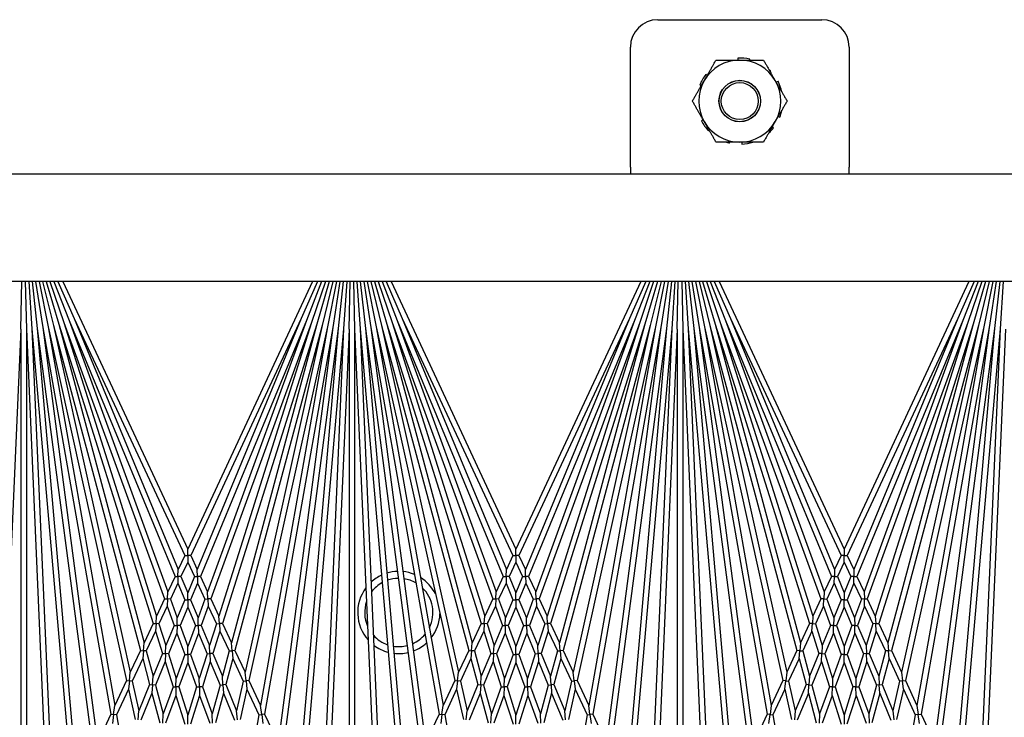
# Model space of a CAD drawing. Units: inches. Extents: x 69 to 215, y 0 to 176.
# Drawn here: x 144 to 148, y 155 to 158 of the extents above; entities that cross this region are included whole.
import ezdxf

# ---------------------------------------------------------------- set-up
doc = ezdxf.new("R2010")
doc.units = ezdxf.units.IN
doc.header["$LTSCALE"] = 8
doc.header["$MEASUREMENT"] = 0

msp = doc.modelspace()

# ---------------------------------------------------------------- linework, layer by layer
for p, q in [((146.5583, 157.9405), (147.3083, 157.9405)), ((146.4333, 157.2665), (146.4333, 157.8155)), ((147.4333, 157.8155), (147.4333, 157.2665)), ((146.9239, 157.7651), (146.9244, 157.756)), ((146.9788, 157.756), (146.9797, 157.7598)), ((146.7844, 157.6856), (146.7786, 157.6902)), ((147.0729, 157.7016), (147.0758, 157.7043)), ((146.7506, 157.6416), (146.7574, 157.6389)), ((147.1083, 157.6587), (147.1001, 157.6545)), ((146.7665, 157.4825), (146.7583, 157.4783)), ((147.1092, 157.4981), (147.1161, 157.4953)), ((146.7908, 157.4326), (146.7937, 157.4353)), ((147.088, 157.4468), (147.0822, 157.4514)), ((146.8869, 157.3772), (146.8878, 157.381)), ((146.9422, 157.381), (146.9427, 157.3718)), ((139.8459, 157.2353), (153.5353, 157.2353)), ((146.4333, 157.2665), (146.4333, 157.2353)), ((147.4333, 157.2353), (147.4333, 157.2665)), ((153.2853, 156.7441), (140.9563, 156.7441)), ((143.6478, 156.5264), (143.6526, 156.7441)), ((143.6681, 156.7441), (143.6728, 156.5264)), ((143.6836, 156.7441), (143.6978, 156.5275)), ((143.6992, 156.7441), (143.7227, 156.5297)), ((143.715, 156.7441), (143.7475, 156.533)), ((143.731, 156.7441), (143.7721, 156.5373)), ((143.7472, 156.7441), (143.7965, 156.5427)), ((143.7638, 156.7441), (143.8206, 156.5492)), ((143.7809, 156.7441), (143.8445, 156.5567)), ((143.7984, 156.7441), (143.868, 156.5653)), ((143.8166, 156.7441), (143.8911, 156.5748)), ((143.8397, 156.7441), (144.4103, 155.5205)), ((144.9809, 156.7441), (144.4103, 155.5205)), ((145.004, 156.7441), (144.9295, 156.5748)), ((145.0222, 156.7441), (144.9526, 156.5653)), ((145.0397, 156.7441), (144.9761, 156.5567)), ((145.0568, 156.7441), (145, 156.5492)), ((145.0734, 156.7441), (145.0241, 156.5427)), ((145.0897, 156.7441), (145.0485, 156.5373)), ((145.1056, 156.7441), (145.0731, 156.533)), ((145.1214, 156.7441), (145.0979, 156.5297)), ((145.137, 156.7441), (145.1228, 156.5275)), ((145.1478, 156.5264), (145.1526, 156.7441)), ((145.1681, 156.7441), (145.1728, 156.5264)), ((145.1836, 156.7441), (145.1978, 156.5275)), ((145.1992, 156.7441), (145.2227, 156.5297)), ((145.215, 156.7441), (145.2475, 156.533)), ((145.231, 156.7441), (145.2721, 156.5373)), ((145.2472, 156.7441), (145.2965, 156.5427)), ((145.2638, 156.7441), (145.3206, 156.5492)), ((145.2809, 156.7441), (145.3445, 156.5567)), ((145.2984, 156.7441), (145.368, 156.5653)), ((145.3166, 156.7441), (145.3911, 156.5748)), ((145.3397, 156.7441), (145.9103, 155.5205)), ((146.4809, 156.7441), (145.9103, 155.5205)), ((146.504, 156.7441), (146.4295, 156.5748)), ((146.5222, 156.7441), (146.4526, 156.5653)), ((146.5397, 156.7441), (146.4761, 156.5567)), ((146.5568, 156.7441), (146.5, 156.5492)), ((146.5734, 156.7441), (146.5241, 156.5427)), ((146.5897, 156.7441), (146.5485, 156.5373)), ((146.6056, 156.7441), (146.5731, 156.533)), ((146.6214, 156.7441), (146.5979, 156.5297)), ((146.637, 156.7441), (146.6228, 156.5275)), ((146.6478, 156.5264), (146.6526, 156.7441)), ((146.6681, 156.7441), (146.6728, 156.5264)), ((146.6836, 156.7441), (146.6978, 156.5275)), ((146.6992, 156.7441), (146.7227, 156.5297)), ((146.715, 156.7441), (146.7475, 156.533)), ((146.731, 156.7441), (146.7721, 156.5373)), ((146.7472, 156.7441), (146.7965, 156.5427)), ((146.7638, 156.7441), (146.8206, 156.5492)), ((146.7809, 156.7441), (146.8445, 156.5567)), ((146.7984, 156.7441), (146.868, 156.5653)), ((146.8166, 156.7441), (146.8911, 156.5748)), ((146.8397, 156.7441), (147.4103, 155.5205)), ((147.9809, 156.7441), (147.4103, 155.5205)), ((148.004, 156.7441), (147.9295, 156.5748)), ((148.0222, 156.7441), (147.9526, 156.5653)), ((148.0397, 156.7441), (147.9761, 156.5567)), ((148.0568, 156.7441), (148, 156.5492)), ((148.0734, 156.7441), (148.0241, 156.5427)), ((148.0897, 156.7441), (148.0485, 156.5373)), ((148.1056, 156.7441), (148.0731, 156.533)), ((148.1214, 156.7441), (148.0979, 156.5297)), ((148.137, 156.7441), (148.1228, 156.5275)), ((143.8445, 156.5567), (144.3043, 155.2933)), ((143.8445, 156.5567), (144.2677, 155.2146)), ((143.868, 156.5653), (144.3523, 155.3961)), ((143.868, 156.5653), (144.3193, 155.3253)), ((143.8911, 156.5748), (144.3965, 155.4909)), ((143.8911, 156.5748), (144.3666, 155.4268)), ((144.9295, 156.5748), (144.4241, 155.4909)), ((144.9295, 156.5748), (144.454, 155.4268)), ((144.9526, 156.5653), (144.4683, 155.3961)), ((144.9526, 156.5653), (144.5013, 155.3253)), ((144.9761, 156.5567), (144.5163, 155.2933)), ((144.9761, 156.5567), (144.5529, 155.2146)), ((145.3445, 156.5567), (145.8043, 155.2933)), ((145.3445, 156.5567), (145.7677, 155.2146)), ((145.368, 156.5653), (145.8523, 155.3961)), ((145.368, 156.5653), (145.8193, 155.3253)), ((145.3911, 156.5748), (145.8965, 155.4909)), ((145.3911, 156.5748), (145.8666, 155.4268)), ((146.4295, 156.5748), (145.9241, 155.4909)), ((146.4295, 156.5748), (145.954, 155.4268)), ((146.4526, 156.5653), (145.9683, 155.3961)), ((146.4526, 156.5653), (146.0013, 155.3253)), ((146.4761, 156.5567), (146.0163, 155.2933)), ((146.4761, 156.5567), (146.0529, 155.2146)), ((146.8445, 156.5567), (147.3043, 155.2933)), ((146.8445, 156.5567), (147.2677, 155.2146)), ((146.868, 156.5653), (147.3523, 155.3961)), ((146.868, 156.5653), (147.3193, 155.3253)), ((146.8911, 156.5748), (147.3965, 155.4909)), ((146.8911, 156.5748), (147.3666, 155.4268)), ((147.9295, 156.5748), (147.4241, 155.4909)), ((147.9295, 156.5748), (147.454, 155.4268)), ((147.9526, 156.5653), (147.4683, 155.3961)), ((147.9526, 156.5653), (147.5013, 155.3253)), ((147.9761, 156.5567), (147.5163, 155.2933)), ((147.9761, 156.5567), (147.5529, 155.2146)), ((143.6478, 156.5264), (143.5675, 154.6868)), ((143.6478, 156.5264), (143.6478, 154.0993)), ((143.6728, 156.5264), (143.7531, 154.6868)), ((143.6728, 156.5264), (143.6728, 154.0993)), ((143.6978, 156.5275), (143.8795, 154.45)), ((143.6978, 156.5275), (143.7929, 154.3483)), ((143.7227, 156.5297), (143.9777, 154.5927)), ((143.7227, 156.5297), (143.8946, 154.5645)), ((143.7475, 156.533), (144.0589, 154.7669)), ((143.7475, 156.533), (143.9945, 154.6564)), ((143.7721, 156.5373), (144.1305, 154.9205)), ((143.7721, 156.5373), (144.0773, 154.8064)), ((143.7965, 156.5427), (144.1944, 155.0576)), ((143.7965, 156.5427), (144.1479, 154.9577)), ((143.8206, 156.5492), (144.252, 155.181)), ((143.8206, 156.5492), (144.2109, 155.0928)), ((145, 156.5492), (144.5686, 155.181)), ((145, 156.5492), (144.6097, 155.0928)), ((145.0241, 156.5427), (144.6262, 155.0576)), ((145.0241, 156.5427), (144.6727, 154.9577)), ((145.0485, 156.5373), (144.6901, 154.9205)), ((145.0485, 156.5373), (144.7433, 154.8064)), ((145.0731, 156.533), (144.7617, 154.7669)), ((145.0731, 156.533), (144.8261, 154.6564)), ((145.0979, 156.5297), (144.8429, 154.5927)), ((145.0979, 156.5297), (144.926, 154.5645)), ((145.1228, 156.5275), (144.9411, 154.45)), ((145.1228, 156.5275), (145.0277, 154.3483)), ((145.1478, 156.5264), (145.0675, 154.6868)), ((145.1478, 156.5264), (145.1478, 154.0993)), ((145.1728, 156.5264), (145.2531, 154.6868)), ((145.1728, 156.5264), (145.1728, 154.0993)), ((145.1978, 156.5275), (145.3795, 154.45)), ((145.1978, 156.5275), (145.2929, 154.3483)), ((145.2227, 156.5297), (145.4777, 154.5927)), ((145.2227, 156.5297), (145.3946, 154.5645)), ((145.2475, 156.533), (145.5589, 154.7669)), ((145.2475, 156.533), (145.4945, 154.6564)), ((145.2721, 156.5373), (145.6305, 154.9205)), ((145.2721, 156.5373), (145.5773, 154.8064)), ((145.2965, 156.5427), (145.6944, 155.0576)), ((145.2965, 156.5427), (145.6479, 154.9577)), ((145.3206, 156.5492), (145.752, 155.181)), ((145.3206, 156.5492), (145.7109, 155.0928)), ((146.5, 156.5492), (146.0686, 155.181)), ((146.5, 156.5492), (146.1097, 155.0928)), ((146.5241, 156.5427), (146.1262, 155.0576)), ((146.5241, 156.5427), (146.1727, 154.9577)), ((146.5485, 156.5373), (146.1901, 154.9205)), ((146.5485, 156.5373), (146.2433, 154.8064)), ((146.5731, 156.533), (146.2617, 154.7669)), ((146.5731, 156.533), (146.3261, 154.6564)), ((146.5979, 156.5297), (146.3429, 154.5927)), ((146.5979, 156.5297), (146.426, 154.5645)), ((146.6228, 156.5275), (146.4411, 154.45)), ((146.6228, 156.5275), (146.5277, 154.3483)), ((146.6478, 156.5264), (146.5675, 154.6868)), ((146.6478, 156.5264), (146.6478, 154.0993)), ((146.6728, 156.5264), (146.7531, 154.6868)), ((146.6728, 156.5264), (146.6728, 154.0993)), ((146.6978, 156.5275), (146.8795, 154.45)), ((146.6978, 156.5275), (146.7929, 154.3483)), ((146.7227, 156.5297), (146.9777, 154.5927)), ((146.7227, 156.5297), (146.8946, 154.5645)), ((146.7475, 156.533), (147.0589, 154.7669)), ((146.7475, 156.533), (146.9945, 154.6564)), ((146.7721, 156.5373), (147.1305, 154.9205)), ((146.7721, 156.5373), (147.0773, 154.8064)), ((146.7965, 156.5427), (147.1944, 155.0576)), ((146.7965, 156.5427), (147.1479, 154.9577)), ((146.8206, 156.5492), (147.252, 155.181)), ((146.8206, 156.5492), (147.2109, 155.0928)), ((148, 156.5492), (147.5686, 155.181)), ((148, 156.5492), (147.6097, 155.0928)), ((148.0241, 156.5427), (147.6262, 155.0576)), ((148.0241, 156.5427), (147.6727, 154.9577)), ((148.0485, 156.5373), (147.6901, 154.9205)), ((148.0485, 156.5373), (147.7433, 154.8064)), ((148.0731, 156.533), (147.7617, 154.7669)), ((148.0731, 156.533), (147.8261, 154.6564)), ((148.0979, 156.5297), (147.8429, 154.5927)), ((148.0979, 156.5297), (147.926, 154.5645)), ((148.1228, 156.5275), (147.9411, 154.45)), ((148.1228, 156.5275), (148.0277, 154.3483)), ((148.1478, 156.5264), (148.0675, 154.6868)), ((144.4103, 155.4909), (144.4103, 155.5205)), ((145.9103, 155.4909), (145.9103, 155.5205)), ((147.4103, 155.5205), (147.4103, 155.4909)), ((144.3965, 155.4909), (144.3666, 155.4268)), ((144.3965, 155.4909), (144.4103, 155.4909)), ((144.4103, 155.4909), (144.4103, 155.4613)), ((144.4241, 155.4909), (144.4103, 155.4909)), ((144.4241, 155.4909), (144.454, 155.4268)), ((145.8965, 155.4909), (145.8666, 155.4268)), ((145.8965, 155.4909), (145.9103, 155.4909)), ((145.9103, 155.4909), (145.9103, 155.4613)), ((145.9241, 155.4909), (145.9103, 155.4909)), ((145.9241, 155.4909), (145.954, 155.4268)), ((147.3965, 155.4909), (147.3666, 155.4268)), ((147.4103, 155.4909), (147.3965, 155.4909)), ((147.4103, 155.4613), (147.4103, 155.4909)), ((147.4103, 155.4909), (147.4241, 155.4909)), ((147.4241, 155.4909), (147.454, 155.4268)), ((144.4103, 155.4613), (144.3796, 155.3955)), ((144.4103, 155.4613), (144.441, 155.3955)), ((145.9103, 155.4613), (145.8796, 155.3955)), ((145.9103, 155.4613), (145.941, 155.3955)), ((147.4103, 155.4613), (147.3796, 155.3955)), ((147.4103, 155.4613), (147.441, 155.3955)), ((144.3523, 155.3961), (144.3193, 155.3253)), ((144.3523, 155.3961), (144.3659, 155.3958)), ((144.3659, 155.3958), (144.3653, 155.3647)), ((144.3659, 155.3958), (144.3666, 155.4268)), ((144.3796, 155.3955), (144.3659, 155.3958)), ((144.3796, 155.3955), (144.4103, 155.3213)), ((144.441, 155.3955), (144.4103, 155.3213)), ((144.441, 155.3955), (144.4547, 155.3958)), ((144.4547, 155.3958), (144.454, 155.4268)), ((144.4683, 155.3961), (144.4547, 155.3958)), ((144.4547, 155.3958), (144.4554, 155.3647)), ((144.4683, 155.3961), (144.5013, 155.3253)), ((145.8523, 155.3961), (145.8193, 155.3253)), ((145.8523, 155.3961), (145.8659, 155.3958)), ((145.8659, 155.3958), (145.8653, 155.3647)), ((145.8659, 155.3958), (145.8666, 155.4268)), ((145.8796, 155.3955), (145.8659, 155.3958)), ((145.8796, 155.3955), (145.9103, 155.3213)), ((145.941, 155.3955), (145.9103, 155.3213)), ((145.941, 155.3955), (145.9547, 155.3958)), ((145.9547, 155.3958), (145.954, 155.4268)), ((145.9683, 155.3961), (145.9547, 155.3958)), ((145.9547, 155.3958), (145.9554, 155.3647)), ((145.9683, 155.3961), (146.0013, 155.3253)), ((147.3523, 155.3961), (147.3193, 155.3253)), ((147.3659, 155.3958), (147.3523, 155.3961)), ((147.3653, 155.3647), (147.3659, 155.3958)), ((147.3666, 155.4268), (147.3659, 155.3958)), ((147.3659, 155.3958), (147.3796, 155.3955)), ((147.3796, 155.3955), (147.4103, 155.3213)), ((147.441, 155.3955), (147.4103, 155.3213)), ((147.4547, 155.3958), (147.441, 155.3955)), ((147.454, 155.4268), (147.4547, 155.3958)), ((147.4547, 155.3958), (147.4683, 155.3961)), ((147.4554, 155.3647), (147.4547, 155.3958)), ((147.4683, 155.3961), (147.5013, 155.3253)), ((144.3653, 155.3647), (144.3314, 155.2921)), ((144.3653, 155.3647), (144.3968, 155.2886)), ((144.4554, 155.3647), (144.4238, 155.2886)), ((144.4554, 155.3647), (144.4892, 155.2921)), ((145.8653, 155.3647), (145.8314, 155.2921)), ((145.8653, 155.3647), (145.8968, 155.2886)), ((145.9554, 155.3647), (145.9238, 155.2886)), ((145.9554, 155.3647), (145.9892, 155.2921)), ((147.3653, 155.3647), (147.3314, 155.2921)), ((147.3653, 155.3647), (147.3968, 155.2886)), ((147.4554, 155.3647), (147.4238, 155.2886)), ((147.4554, 155.3647), (147.4892, 155.2921)), ((144.3179, 155.2927), (144.3193, 155.3253)), ((144.4103, 155.2886), (144.4103, 155.3213)), ((144.5027, 155.2927), (144.5013, 155.3253)), ((145.8179, 155.2927), (145.8193, 155.3253)), ((145.9103, 155.2886), (145.9103, 155.3213)), ((146.0027, 155.2927), (146.0013, 155.3253)), ((147.3193, 155.3253), (147.3179, 155.2927)), ((147.4103, 155.3213), (147.4103, 155.2886)), ((147.5013, 155.3253), (147.5027, 155.2927)), ((144.3043, 155.2933), (144.2677, 155.2146)), ((144.3164, 155.26), (144.2788, 155.1793)), ((144.3043, 155.2933), (144.3179, 155.2927)), ((144.3179, 155.2927), (144.3164, 155.26)), ((144.3164, 155.26), (144.3485, 155.172)), ((144.3314, 155.2921), (144.3179, 155.2927)), ((144.3314, 155.2921), (144.3626, 155.2062)), ((144.3968, 155.2886), (144.3626, 155.2062)), ((144.4103, 155.256), (144.3753, 155.1714)), ((144.3968, 155.2886), (144.4103, 155.2886)), ((144.4103, 155.2886), (144.4103, 155.256)), ((144.4238, 155.2886), (144.4103, 155.2886)), ((144.4103, 155.256), (144.4453, 155.1714)), ((144.4238, 155.2886), (144.458, 155.2062)), ((144.4892, 155.2921), (144.458, 155.2062)), ((144.5042, 155.26), (144.4721, 155.172)), ((144.4892, 155.2921), (144.5027, 155.2927)), ((144.5163, 155.2933), (144.5027, 155.2927)), ((144.5027, 155.2927), (144.5042, 155.26)), ((144.5042, 155.26), (144.5418, 155.1793)), ((144.5163, 155.2933), (144.5529, 155.2146)), ((145.8043, 155.2933), (145.7677, 155.2146)), ((145.8164, 155.26), (145.7788, 155.1793)), ((145.8043, 155.2933), (145.8179, 155.2927)), ((145.8179, 155.2927), (145.8164, 155.26)), ((145.8164, 155.26), (145.8485, 155.172)), ((145.8314, 155.2921), (145.8179, 155.2927)), ((145.8314, 155.2921), (145.8626, 155.2062)), ((145.8968, 155.2886), (145.8626, 155.2062)), ((145.9103, 155.256), (145.8753, 155.1714)), ((145.8968, 155.2886), (145.9103, 155.2886)), ((145.9103, 155.2886), (145.9103, 155.256)), ((145.9238, 155.2886), (145.9103, 155.2886)), ((145.9103, 155.256), (145.9453, 155.1714)), ((145.9238, 155.2886), (145.958, 155.2062)), ((145.9892, 155.2921), (145.958, 155.2062)), ((146.0042, 155.26), (145.9721, 155.172)), ((145.9892, 155.2921), (146.0027, 155.2927)), ((146.0163, 155.2933), (146.0027, 155.2927)), ((146.0027, 155.2927), (146.0042, 155.26)), ((146.0042, 155.26), (146.0418, 155.1793)), ((146.0163, 155.2933), (146.0529, 155.2146)), ((147.3043, 155.2933), (147.2677, 155.2146)), ((147.3164, 155.26), (147.2788, 155.1793)), ((147.3179, 155.2927), (147.3043, 155.2933)), ((147.3164, 155.26), (147.3179, 155.2927)), ((147.3164, 155.26), (147.3485, 155.172)), ((147.3179, 155.2927), (147.3314, 155.2921)), ((147.3314, 155.2921), (147.3626, 155.2062)), ((147.3968, 155.2886), (147.3626, 155.2062)), ((147.4103, 155.256), (147.3753, 155.1714)), ((147.4103, 155.2886), (147.3968, 155.2886)), ((147.4103, 155.256), (147.4103, 155.2886)), ((147.4103, 155.2886), (147.4238, 155.2886)), ((147.4103, 155.256), (147.4453, 155.1714)), ((147.4238, 155.2886), (147.458, 155.2062)), ((147.4892, 155.2921), (147.458, 155.2062)), ((147.5042, 155.26), (147.4721, 155.172)), ((147.5027, 155.2927), (147.4892, 155.2921)), ((147.5027, 155.2927), (147.5163, 155.2933)), ((147.5042, 155.26), (147.5027, 155.2927)), ((147.5042, 155.26), (147.5418, 155.1793)), ((147.5163, 155.2933), (147.5529, 155.2146)), ((144.2654, 155.1802), (144.2677, 155.2146)), ((144.3619, 155.1717), (144.3626, 155.2062)), ((144.4587, 155.1717), (144.458, 155.2062)), ((144.5552, 155.1802), (144.5529, 155.2146)), ((145.7654, 155.1802), (145.7677, 155.2146)), ((145.8619, 155.1717), (145.8626, 155.2062)), ((145.9587, 155.1717), (145.958, 155.2062)), ((146.0552, 155.1802), (146.0529, 155.2146)), ((147.2677, 155.2146), (147.2654, 155.1802)), ((147.3626, 155.2062), (147.3619, 155.1717)), ((147.458, 155.2062), (147.4587, 155.1717)), ((147.5529, 155.2146), (147.5552, 155.1802)), ((144.252, 155.181), (144.2109, 155.0928)), ((144.252, 155.181), (144.2654, 155.1802)), ((144.2654, 155.1802), (144.2631, 155.1458)), ((144.2788, 155.1793), (144.2654, 155.1802)), ((144.2788, 155.1793), (144.3102, 155.0796)), ((144.3485, 155.172), (144.3102, 155.0796)), ((144.3485, 155.172), (144.3619, 155.1717)), ((144.3619, 155.1717), (144.3611, 155.1372)), ((144.3753, 155.1714), (144.3619, 155.1717)), ((144.3753, 155.1714), (144.4103, 155.0752)), ((144.4453, 155.1714), (144.4103, 155.0752)), ((144.4453, 155.1714), (144.4587, 155.1717)), ((144.4721, 155.172), (144.4587, 155.1717)), ((144.4587, 155.1717), (144.4595, 155.1372)), ((144.4721, 155.172), (144.5104, 155.0796)), ((144.5418, 155.1793), (144.5104, 155.0796)), ((144.5418, 155.1793), (144.5552, 155.1802)), ((144.5686, 155.181), (144.5552, 155.1802)), ((144.5552, 155.1802), (144.5575, 155.1458)), ((144.5686, 155.181), (144.6097, 155.0928)), ((145.752, 155.181), (145.7109, 155.0928)), ((145.752, 155.181), (145.7654, 155.1802)), ((145.7654, 155.1802), (145.7631, 155.1458)), ((145.7788, 155.1793), (145.7654, 155.1802)), ((145.7788, 155.1793), (145.8102, 155.0796)), ((145.8485, 155.172), (145.8102, 155.0796)), ((145.8485, 155.172), (145.8619, 155.1717)), ((145.8619, 155.1717), (145.8611, 155.1372)), ((145.8753, 155.1714), (145.8619, 155.1717)), ((145.8753, 155.1714), (145.9103, 155.0752)), ((145.9453, 155.1714), (145.9103, 155.0752)), ((145.9453, 155.1714), (145.9587, 155.1717)), ((145.9721, 155.172), (145.9587, 155.1717)), ((145.9587, 155.1717), (145.9595, 155.1372)), ((145.9721, 155.172), (146.0104, 155.0796)), ((146.0418, 155.1793), (146.0104, 155.0796)), ((146.0418, 155.1793), (146.0552, 155.1802)), ((146.0686, 155.181), (146.0552, 155.1802)), ((146.0552, 155.1802), (146.0575, 155.1458)), ((146.0686, 155.181), (146.1097, 155.0928)), ((147.252, 155.181), (147.2109, 155.0928)), ((147.2654, 155.1802), (147.252, 155.181)), ((147.2631, 155.1458), (147.2654, 155.1802)), ((147.2654, 155.1802), (147.2788, 155.1793)), ((147.2788, 155.1793), (147.3102, 155.0796)), ((147.3485, 155.172), (147.3102, 155.0796)), ((147.3619, 155.1717), (147.3485, 155.172)), ((147.3611, 155.1372), (147.3619, 155.1717)), ((147.3619, 155.1717), (147.3753, 155.1714)), ((147.3753, 155.1714), (147.4103, 155.0752)), ((147.4453, 155.1714), (147.4103, 155.0752)), ((147.4587, 155.1717), (147.4453, 155.1714)), ((147.4587, 155.1717), (147.4721, 155.172)), ((147.4595, 155.1372), (147.4587, 155.1717)), ((147.4721, 155.172), (147.5104, 155.0796)), ((147.5418, 155.1793), (147.5104, 155.0796)), ((147.5552, 155.1802), (147.5418, 155.1793)), ((147.5552, 155.1802), (147.5686, 155.181)), ((147.5575, 155.1458), (147.5552, 155.1802)), ((147.5686, 155.181), (147.6097, 155.0928)), ((144.2631, 155.1458), (144.2209, 155.0553)), ((144.2631, 155.1458), (144.2953, 155.0437)), ((144.3611, 155.1372), (144.3219, 155.0425)), ((144.3611, 155.1372), (144.397, 155.0387)), ((144.4595, 155.1372), (144.4236, 155.0387)), ((144.4595, 155.1372), (144.4987, 155.0425)), ((144.5575, 155.1458), (144.5253, 155.0437)), ((144.5575, 155.1458), (144.5997, 155.0553)), ((145.7631, 155.1458), (145.7209, 155.0553)), ((145.7631, 155.1458), (145.7953, 155.0437)), ((145.8611, 155.1372), (145.8219, 155.0425)), ((145.8611, 155.1372), (145.897, 155.0387)), ((145.9595, 155.1372), (145.9236, 155.0387)), ((145.9595, 155.1372), (145.9987, 155.0425)), ((146.0575, 155.1458), (146.0253, 155.0437)), ((146.0575, 155.1458), (146.0997, 155.0553)), ((147.2631, 155.1458), (147.2209, 155.0553)), ((147.2631, 155.1458), (147.2953, 155.0437)), ((147.3611, 155.1372), (147.3219, 155.0425)), ((147.3611, 155.1372), (147.397, 155.0387)), ((147.4595, 155.1372), (147.4236, 155.0387)), ((147.4595, 155.1372), (147.4987, 155.0425)), ((147.5575, 155.1458), (147.5253, 155.0437)), ((147.5575, 155.1458), (147.5997, 155.0553)), ((144.2077, 155.0564), (144.2109, 155.0928)), ((144.3086, 155.0431), (144.3102, 155.0796)), ((144.4103, 155.0387), (144.4103, 155.0752)), ((144.512, 155.0431), (144.5104, 155.0796)), ((144.6129, 155.0564), (144.6097, 155.0928)), ((145.7077, 155.0564), (145.7109, 155.0928)), ((145.8086, 155.0431), (145.8102, 155.0796)), ((145.9103, 155.0387), (145.9103, 155.0752)), ((146.012, 155.0431), (146.0104, 155.0796)), ((146.1129, 155.0564), (146.1097, 155.0928)), ((147.2109, 155.0928), (147.2077, 155.0564)), ((147.3102, 155.0796), (147.3086, 155.0431)), ((147.4103, 155.0752), (147.4103, 155.0387)), ((147.5104, 155.0796), (147.512, 155.0431)), ((147.6097, 155.0928), (147.6129, 155.0564)), ((144.1944, 155.0576), (144.1479, 154.9577)), ((144.1944, 155.0576), (144.2077, 155.0564)), ((144.2077, 155.0564), (144.2045, 155.02)), ((144.2209, 155.0553), (144.2077, 155.0564)), ((144.2209, 155.0553), (144.252, 154.9392)), ((144.2953, 155.0437), (144.252, 154.9392)), ((144.2953, 155.0437), (144.3086, 155.0431)), ((144.3086, 155.0431), (144.307, 155.0066)), ((144.3219, 155.0425), (144.3086, 155.0431)), ((144.3219, 155.0425), (144.3574, 154.9299)), ((144.397, 155.0387), (144.3574, 154.9299)), ((144.397, 155.0387), (144.4103, 155.0387)), ((144.4103, 155.0387), (144.4103, 155.0021)), ((144.4236, 155.0387), (144.4103, 155.0387)), ((144.4236, 155.0387), (144.4632, 154.9299)), ((144.4987, 155.0425), (144.4632, 154.9299)), ((144.4987, 155.0425), (144.512, 155.0431)), ((144.5253, 155.0437), (144.512, 155.0431)), ((144.512, 155.0431), (144.5136, 155.0066)), ((144.5253, 155.0437), (144.5686, 154.9392)), ((144.5997, 155.0553), (144.5686, 154.9392)), ((144.5997, 155.0553), (144.6129, 155.0564)), ((144.6262, 155.0576), (144.6129, 155.0564)), ((144.6129, 155.0564), (144.6161, 155.02)), ((144.6262, 155.0576), (144.6727, 154.9577)), ((145.6944, 155.0576), (145.6479, 154.9577)), ((145.6944, 155.0576), (145.7077, 155.0564)), ((145.7077, 155.0564), (145.7045, 155.02)), ((145.7209, 155.0553), (145.7077, 155.0564)), ((145.7209, 155.0553), (145.752, 154.9392)), ((145.7953, 155.0437), (145.752, 154.9392)), ((145.7953, 155.0437), (145.8086, 155.0431)), ((145.8086, 155.0431), (145.807, 155.0066)), ((145.8219, 155.0425), (145.8086, 155.0431)), ((145.8219, 155.0425), (145.8574, 154.9299)), ((145.897, 155.0387), (145.8574, 154.9299)), ((145.897, 155.0387), (145.9103, 155.0387)), ((145.9103, 155.0387), (145.9103, 155.0021)), ((145.9236, 155.0387), (145.9103, 155.0387)), ((145.9236, 155.0387), (145.9632, 154.9299)), ((145.9987, 155.0425), (145.9632, 154.9299)), ((145.9987, 155.0425), (146.012, 155.0431)), ((146.0253, 155.0437), (146.012, 155.0431)), ((146.012, 155.0431), (146.0136, 155.0066)), ((146.0253, 155.0437), (146.0686, 154.9392)), ((146.0997, 155.0553), (146.0686, 154.9392)), ((146.0997, 155.0553), (146.1129, 155.0564)), ((146.1262, 155.0576), (146.1129, 155.0564)), ((146.1129, 155.0564), (146.1161, 155.02)), ((146.1262, 155.0576), (146.1727, 154.9577)), ((147.1944, 155.0576), (147.1479, 154.9577)), ((147.2077, 155.0564), (147.1944, 155.0576)), ((147.2045, 155.02), (147.2077, 155.0564)), ((147.2077, 155.0564), (147.2209, 155.0553)), ((147.2209, 155.0553), (147.252, 154.9392)), ((147.2953, 155.0437), (147.252, 154.9392)), ((147.3086, 155.0431), (147.2953, 155.0437)), ((147.307, 155.0066), (147.3086, 155.0431)), ((147.3086, 155.0431), (147.3219, 155.0425)), ((147.3219, 155.0425), (147.3574, 154.9299)), ((147.397, 155.0387), (147.3574, 154.9299)), ((147.4103, 155.0387), (147.397, 155.0387)), ((147.4103, 155.0021), (147.4103, 155.0387)), ((147.4103, 155.0387), (147.4236, 155.0387)), ((147.4236, 155.0387), (147.4632, 154.9299)), ((147.4987, 155.0425), (147.4632, 154.9299)), ((147.512, 155.0431), (147.4987, 155.0425)), ((147.512, 155.0431), (147.5253, 155.0437)), ((147.5136, 155.0066), (147.512, 155.0431)), ((147.5253, 155.0437), (147.5686, 154.9392)), ((147.5997, 155.0553), (147.5686, 154.9392)), ((147.6129, 155.0564), (147.5997, 155.0553)), ((147.6129, 155.0564), (147.6262, 155.0576)), ((147.6161, 155.02), (147.6129, 155.0564)), ((147.6262, 155.0576), (147.6727, 154.9577)), ((144.2045, 155.02), (144.1568, 154.9176)), ((144.2045, 155.02), (144.2363, 154.9013)), ((144.307, 155.0066), (144.2627, 154.8995)), ((144.307, 155.0066), (144.3434, 154.8913)), ((144.4103, 155.0021), (144.3698, 154.8908)), ((144.4103, 155.0021), (144.4508, 154.8908)), ((144.5136, 155.0066), (144.4772, 154.8913)), ((144.5136, 155.0066), (144.5579, 154.8995)), ((144.6161, 155.02), (144.5843, 154.9013)), ((144.6161, 155.02), (144.6638, 154.9176)), ((145.7045, 155.02), (145.6568, 154.9176)), ((145.7045, 155.02), (145.7363, 154.9013)), ((145.807, 155.0066), (145.7627, 154.8995)), ((145.807, 155.0066), (145.8434, 154.8913)), ((145.9103, 155.0021), (145.8698, 154.8908)), ((145.9103, 155.0021), (145.9508, 154.8908)), ((146.0136, 155.0066), (145.9772, 154.8913)), ((146.0136, 155.0066), (146.0579, 154.8995)), ((146.1161, 155.02), (146.0843, 154.9013)), ((146.1161, 155.02), (146.1638, 154.9176)), ((147.2045, 155.02), (147.1568, 154.9176)), ((147.2045, 155.02), (147.2363, 154.9013)), ((147.307, 155.0066), (147.2627, 154.8995)), ((147.307, 155.0066), (147.3434, 154.8913)), ((147.4103, 155.0021), (147.3698, 154.8908)), ((147.4103, 155.0021), (147.4508, 154.8908)), ((147.5136, 155.0066), (147.4772, 154.8913)), ((147.5136, 155.0066), (147.5579, 154.8995)), ((147.6161, 155.02), (147.5843, 154.9013)), ((147.6161, 155.02), (147.6638, 154.9176)), ((144.1436, 154.9191), (144.1479, 154.9577)), ((144.2495, 154.9004), (144.252, 154.9392)), ((144.5711, 154.9004), (144.5686, 154.9392)), ((144.677, 154.9191), (144.6727, 154.9577)), ((145.6436, 154.9191), (145.6479, 154.9577)), ((145.7495, 154.9004), (145.752, 154.9392)), ((146.0711, 154.9004), (146.0686, 154.9392)), ((146.177, 154.9191), (146.1727, 154.9577)), ((147.1479, 154.9577), (147.1436, 154.9191)), ((147.252, 154.9392), (147.2495, 154.9004)), ((147.5686, 154.9392), (147.5711, 154.9004)), ((147.6727, 154.9577), (147.677, 154.9191)), ((144.1305, 154.9205), (144.0773, 154.8064)), ((144.1305, 154.9205), (144.1436, 154.9191)), ((144.1436, 154.9191), (144.1394, 154.8804)), ((144.1568, 154.9176), (144.1436, 154.9191)), ((144.1568, 154.9176), (144.1869, 154.7819)), ((144.2363, 154.9013), (144.1869, 154.7819)), ((144.2363, 154.9013), (144.2495, 154.9004)), ((144.2495, 154.9004), (144.2469, 154.8616)), ((144.2627, 154.8995), (144.2495, 154.9004)), ((144.2627, 154.8995), (144.2982, 154.7671)), ((144.3434, 154.8913), (144.2982, 154.7671)), ((144.3434, 154.8913), (144.3566, 154.891)), ((144.3566, 154.891), (144.3557, 154.8522)), ((144.3566, 154.891), (144.3574, 154.9299)), ((144.3698, 154.8908), (144.3566, 154.891)), ((144.3698, 154.8908), (144.4103, 154.7622)), ((144.4508, 154.8908), (144.4103, 154.7622)), ((144.4508, 154.8908), (144.464, 154.891)), ((144.464, 154.891), (144.4632, 154.9299)), ((144.4772, 154.8913), (144.464, 154.891)), ((144.464, 154.891), (144.4649, 154.8522)), ((144.4772, 154.8913), (144.5225, 154.7671)), ((144.5579, 154.8995), (144.5225, 154.7671)), ((144.5579, 154.8995), (144.5711, 154.9004)), ((144.5843, 154.9013), (144.5711, 154.9004)), ((144.5711, 154.9004), (144.5737, 154.8616)), ((144.5843, 154.9013), (144.6337, 154.7819)), ((144.6638, 154.9176), (144.6337, 154.7819)), ((144.6638, 154.9176), (144.677, 154.9191)), ((144.6901, 154.9205), (144.677, 154.9191)), ((144.677, 154.9191), (144.6812, 154.8804)), ((144.6901, 154.9205), (144.7433, 154.8064)), ((145.6305, 154.9205), (145.5773, 154.8064)), ((145.6305, 154.9205), (145.6436, 154.9191)), ((145.6436, 154.9191), (145.6394, 154.8804)), ((145.6568, 154.9176), (145.6436, 154.9191)), ((145.6568, 154.9176), (145.6869, 154.7819)), ((145.7363, 154.9013), (145.6869, 154.7819)), ((145.7363, 154.9013), (145.7495, 154.9004)), ((145.7495, 154.9004), (145.7469, 154.8616)), ((145.7627, 154.8995), (145.7495, 154.9004)), ((145.7627, 154.8995), (145.7982, 154.7671)), ((145.8434, 154.8913), (145.7982, 154.7671)), ((145.8434, 154.8913), (145.8566, 154.891)), ((145.8566, 154.891), (145.8557, 154.8522)), ((145.8566, 154.891), (145.8574, 154.9299)), ((145.8698, 154.8908), (145.8566, 154.891)), ((145.8698, 154.8908), (145.9103, 154.7622)), ((145.9508, 154.8908), (145.9103, 154.7622)), ((145.9508, 154.8908), (145.964, 154.891)), ((145.964, 154.891), (145.9632, 154.9299)), ((145.9772, 154.8913), (145.964, 154.891)), ((145.964, 154.891), (145.9649, 154.8522)), ((145.9772, 154.8913), (146.0225, 154.7671)), ((146.0579, 154.8995), (146.0225, 154.7671)), ((146.0579, 154.8995), (146.0711, 154.9004)), ((146.0843, 154.9013), (146.0711, 154.9004)), ((146.0711, 154.9004), (146.0737, 154.8616)), ((146.0843, 154.9013), (146.1337, 154.7819)), ((146.1638, 154.9176), (146.1337, 154.7819)), ((146.1638, 154.9176), (146.177, 154.9191)), ((146.1901, 154.9205), (146.177, 154.9191)), ((146.177, 154.9191), (146.1812, 154.8804)), ((146.1901, 154.9205), (146.2433, 154.8064)), ((147.1305, 154.9205), (147.0773, 154.8064)), ((147.1436, 154.9191), (147.1305, 154.9205)), ((147.1394, 154.8804), (147.1436, 154.9191)), ((147.1436, 154.9191), (147.1568, 154.9176)), ((147.1568, 154.9176), (147.1869, 154.7819)), ((147.2363, 154.9013), (147.1869, 154.7819)), ((147.2495, 154.9004), (147.2363, 154.9013)), ((147.2469, 154.8616), (147.2495, 154.9004)), ((147.2495, 154.9004), (147.2627, 154.8995)), ((147.2627, 154.8995), (147.2982, 154.7671)), ((147.3434, 154.8913), (147.2982, 154.7671)), ((147.3566, 154.891), (147.3434, 154.8913)), ((147.3557, 154.8522), (147.3566, 154.891)), ((147.3574, 154.9299), (147.3566, 154.891)), ((147.3566, 154.891), (147.3698, 154.8908)), ((147.3698, 154.8908), (147.4103, 154.7622)), ((147.4508, 154.8908), (147.4103, 154.7622)), ((147.464, 154.891), (147.4508, 154.8908)), ((147.4632, 154.9299), (147.464, 154.891)), ((147.464, 154.891), (147.4772, 154.8913)), ((147.4649, 154.8522), (147.464, 154.891)), ((147.4772, 154.8913), (147.5225, 154.7671)), ((147.5579, 154.8995), (147.5225, 154.7671)), ((147.5711, 154.9004), (147.5579, 154.8995)), ((147.5711, 154.9004), (147.5843, 154.9013)), ((147.5737, 154.8616), (147.5711, 154.9004)), ((147.5843, 154.9013), (147.6337, 154.7819)), ((147.6638, 154.9176), (147.6337, 154.7819)), ((147.677, 154.9191), (147.6638, 154.9176)), ((147.677, 154.9191), (147.6901, 154.9205)), ((147.6812, 154.8804), (147.677, 154.9191)), ((147.6901, 154.9205), (147.7433, 154.8064)), ((144.1394, 154.8804), (144.0849, 154.7634)), ((144.1394, 154.8804), (144.1702, 154.7416)), ((144.2469, 154.8616), (144.1963, 154.7393)), ((144.2469, 154.8616), (144.2832, 154.7261)), ((144.3557, 154.8522), (144.3094, 154.725)), ((144.3557, 154.8522), (144.3972, 154.7206)), ((144.4649, 154.8522), (144.4234, 154.7206)), ((144.4649, 154.8522), (144.5112, 154.725)), ((144.5737, 154.8616), (144.5374, 154.7261)), ((144.5737, 154.8616), (144.6243, 154.7393)), ((144.6812, 154.8804), (144.6504, 154.7416)), ((144.6812, 154.8804), (144.7357, 154.7634)), ((145.6394, 154.8804), (145.5849, 154.7634)), ((145.6394, 154.8804), (145.6702, 154.7416)), ((145.7469, 154.8616), (145.6963, 154.7393)), ((145.7469, 154.8616), (145.7832, 154.7261)), ((145.8557, 154.8522), (145.8094, 154.725)), ((145.8557, 154.8522), (145.8972, 154.7206)), ((145.9649, 154.8522), (145.9234, 154.7206)), ((145.9649, 154.8522), (146.0112, 154.725)), ((146.0737, 154.8616), (146.0374, 154.7261)), ((146.0737, 154.8616), (146.1243, 154.7393)), ((146.1812, 154.8804), (146.1504, 154.7416)), ((146.1812, 154.8804), (146.2357, 154.7634)), ((147.1394, 154.8804), (147.0849, 154.7634)), ((147.1394, 154.8804), (147.1702, 154.7416)), ((147.2469, 154.8616), (147.1963, 154.7393)), ((147.2469, 154.8616), (147.2832, 154.7261)), ((147.3557, 154.8522), (147.3094, 154.725)), ((147.3557, 154.8522), (147.3972, 154.7206)), ((147.4649, 154.8522), (147.4234, 154.7206)), ((147.4649, 154.8522), (147.5112, 154.725)), ((147.5737, 154.8616), (147.5374, 154.7261)), ((147.5737, 154.8616), (147.6243, 154.7393)), ((147.6812, 154.8804), (147.6504, 154.7416)), ((147.6812, 154.8804), (147.7357, 154.7634)), ((144.0719, 154.7652), (144.0773, 154.8064)), ((144.7487, 154.7652), (144.7433, 154.8064)), ((145.5719, 154.7652), (145.5773, 154.8064)), ((146.2487, 154.7652), (146.2433, 154.8064)), ((147.0773, 154.8064), (147.0719, 154.7652)), ((147.7433, 154.8064), (147.7487, 154.7652)), ((144.0589, 154.7669), (144.0083, 154.6584)), ((144.0589, 154.7669), (144.0719, 154.7652)), ((144.0719, 154.7652), (144.0664, 154.7239)), ((144.0849, 154.7634), (144.0719, 154.7652)), ((144.0849, 154.7634), (144.113, 154.6037)), ((144.1832, 154.7405), (144.1869, 154.7819)), ((144.2963, 154.7256), (144.2982, 154.7671)), ((144.4103, 154.7206), (144.4103, 154.7622)), ((144.5243, 154.7256), (144.5225, 154.7671)), ((144.6374, 154.7405), (144.6337, 154.7819)), ((144.7357, 154.7634), (144.7076, 154.6037)), ((144.7357, 154.7634), (144.7487, 154.7652)), ((144.7617, 154.7669), (144.7487, 154.7652)), ((144.7487, 154.7652), (144.7542, 154.7239)), ((144.7617, 154.7669), (144.8123, 154.6584)), ((145.5589, 154.7669), (145.5083, 154.6584)), ((145.5589, 154.7669), (145.5719, 154.7652)), ((145.5719, 154.7652), (145.5664, 154.7239)), ((145.5849, 154.7634), (145.5719, 154.7652)), ((145.5849, 154.7634), (145.613, 154.6037)), ((145.6832, 154.7405), (145.6869, 154.7819)), ((145.7963, 154.7256), (145.7982, 154.7671)), ((145.9103, 154.7206), (145.9103, 154.7622)), ((146.0243, 154.7256), (146.0225, 154.7671)), ((146.1374, 154.7405), (146.1337, 154.7819)), ((146.2357, 154.7634), (146.2076, 154.6037)), ((146.2357, 154.7634), (146.2487, 154.7652)), ((146.2617, 154.7669), (146.2487, 154.7652)), ((146.2487, 154.7652), (146.2542, 154.7239)), ((146.2617, 154.7669), (146.3123, 154.6584)), ((147.0589, 154.7669), (147.0083, 154.6584)), ((147.0719, 154.7652), (147.0589, 154.7669)), ((147.0664, 154.7239), (147.0719, 154.7652)), ((147.0719, 154.7652), (147.0849, 154.7634)), ((147.0849, 154.7634), (147.113, 154.6037)), ((147.1869, 154.7819), (147.1832, 154.7405)), ((147.2982, 154.7671), (147.2963, 154.7256)), ((147.4103, 154.7622), (147.4103, 154.7206)), ((147.5225, 154.7671), (147.5243, 154.7256)), ((147.6337, 154.7819), (147.6374, 154.7405)), ((147.7357, 154.7634), (147.7076, 154.6037)), ((147.7487, 154.7652), (147.7357, 154.7634)), ((147.7487, 154.7652), (147.7617, 154.7669)), ((147.7542, 154.7239), (147.7487, 154.7652)), ((147.7617, 154.7669), (147.8123, 154.6584))]:
    msp.add_line(p, q)
for radius in [0.0949, 0.0945, 0.0845]:
    msp.add_circle((146.9333, 157.5685), radius)
for centre, radius, start, end in [((146.5583, 157.8155), 0.125, 90, 180), ((147.3083, 157.8155), 0.125, 0, 90), ((146.9333, 157.5685), 0.1875, 90, 150), ((146.9333, 157.5685), 0.1969, 76.3636, 92.7273), ((146.9333, 157.5685), 0.1875, 30, 90), ((146.9333, 157.5685), 0.1969, 141.8182, 158.1818), ((146.9333, 157.5685), 0.1969, 43.6364, 47.7304), ((146.9333, 157.5685), 0.1875, 150, 210), ((146.9333, 157.5685), 0.1875, 330, 30), ((146.9333, 157.5685), 0.1969, 12.2696, 27.2727), ((146.9333, 157.5685), 0.1969, 338.1818, 347.7304), ((146.9333, 157.5685), 0.1969, 207.2727, 223.6364), ((146.9333, 157.5685), 0.1875, 210, 270), ((146.9333, 157.5685), 0.1875, 270, 330), ((146.9333, 157.5685), 0.1969, 312.2696, 321.8182), ((146.9333, 157.5685), 0.1969, 252.2696, 256.3636), ((146.9333, 157.5685), 0.1969, 272.7273, 287.7304), ((145.3751, 155.231), 0.188, 114.7725, 132.3833), ((145.3751, 155.231), 0.188, 91.8673, 106.8475), ((145.3751, 155.231), 0.156, 90.7069, 109.325), ((145.3751, 155.231), 0.188, 67.7053, 84.1364), ((145.3751, 155.231), 0.156, 59.9191, 81.3269), ((145.3751, 155.231), 0.188, 26.7447, 58.1446), ((145.3751, 155.231), 0.188, 143.233, 221.767), ((145.3751, 155.231), 0.156, 119.059, 143.1023), ((145.3751, 155.231), 0.156, 333.5259, 46.4741), ((145.3751, 155.231), 0.156, 161.4099, 203.5901), ((145.3751, 155.231), 0.188, 321.8554, 358.2553), ((145.3751, 155.231), 0.156, 221.8977, 250.941), ((145.3751, 155.231), 0.156, 293.6731, 320.0809), ((145.3751, 155.231), 0.188, 232.6167, 255.2275), ((145.3751, 155.231), 0.156, 260.675, 284.2931), ((145.3751, 155.231), 0.188, 290.8636, 312.2947), ((145.3751, 155.231), 0.188, 263.1525, 283.1327)]:
    msp.add_arc(centre, radius, start, end)
for points in [[(146.7709, 157.6622), (146.796, 157.7057), (146.825, 157.756)], [(146.825, 157.756), (146.8831, 157.756), (146.9333, 157.756)], [(146.9333, 157.756), (146.9835, 157.756), (147.0416, 157.756)], [(147.0416, 157.756), (147.0706, 157.7057), (147.0957, 157.6622)], [(146.7168, 157.5685), (146.7458, 157.6187), (146.7709, 157.6622)], [(147.0957, 157.6622), (147.1208, 157.6187), (147.1498, 157.5685)], [(146.7709, 157.4747), (146.7458, 157.5182), (146.7168, 157.5685)], [(147.1498, 157.5685), (147.1208, 157.5182), (147.0957, 157.4747)], [(146.825, 157.381), (146.796, 157.4312), (146.7709, 157.4747)], [(147.0957, 157.4747), (147.0706, 157.4312), (147.0416, 157.381)], [(146.9333, 157.381), (146.8831, 157.381), (146.825, 157.381)], [(147.0416, 157.381), (146.9835, 157.381), (146.9333, 157.381)]]:
    msp.add_rational_spline(points, [1, 1.0379548493, 1], degree=2)

doc.saveas('drawing.dxf')
